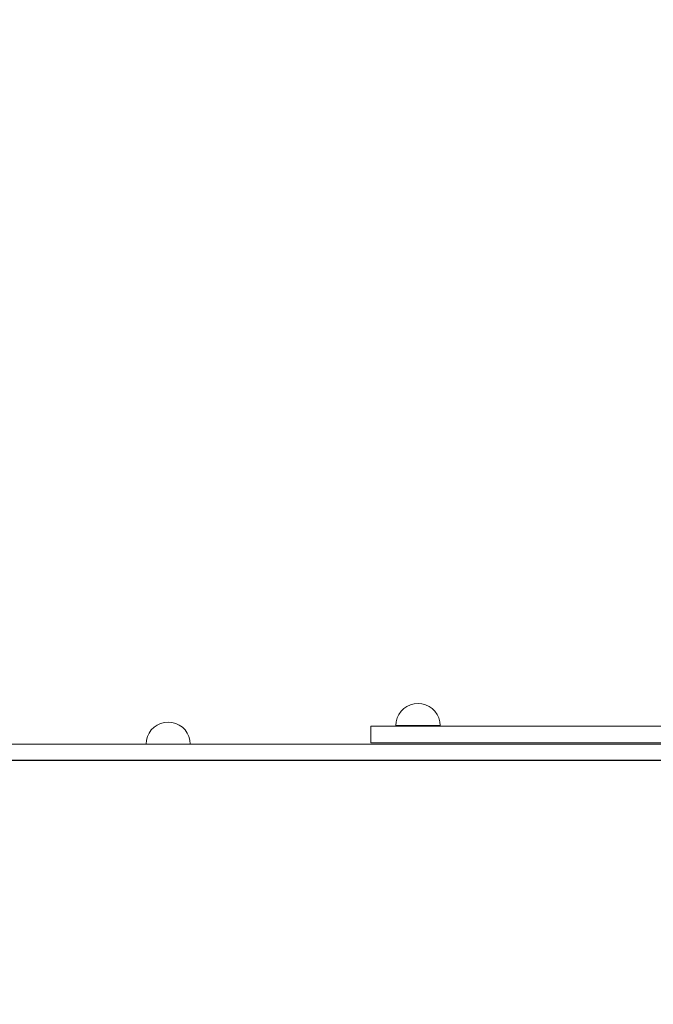
# Model space of a CAD drawing. Units: millimetres. Extents: x 11866 to 21137, y 14676 to 20512.
# Drawn here: x 14361 to 14935, y 17771 to 18664 of the extents above; entities that cross this region are included whole.
import ezdxf

# ---------------------------------------------------------------- set-up
doc = ezdxf.new("R2010")
doc.units = ezdxf.units.MM
doc.header["$MEASUREMENT"] = 0
doc.linetypes.add('Wipeout_Contour', pattern=[1000, 0, -1000])
doc.layers.add('STREFA', color=7, linetype='Continuous')
doc.layers.add('STREFA_Nr_pióra__7', color=7, linetype='Continuous', lineweight=18)
doc.layers.add('ZESTAW_Nr_pióra__7', color=7, linetype='Continuous', lineweight=18)
doc.styles.add('GENERATED_STYLE_1', font='txt')
doc.dimstyles.new('GENERATED_STYLE__1', dxfattribs={"dimtxt": 200, "dimasz": 137.681159, "dimexe": 0.18, "dimexo": 0, "dimgap": 0.09, "dimtad": 1, "dimtih": 1, "dimtoh": 1, "dimdec": 0, "dimlfac": 0.1, "dimzin": 0, "dimdsep": 46, "dimtxsty": 'GENERATED_STYLE_1', "dimblk": 'ARROWHEAD_5', "dimblk1": 'ARROWHEAD_5', "dimblk2": 'ARROWHEAD_5', "dimcen": 0.09, "dimclrd": 7, "dimclre": 7, "dimclrt": 7, "dimazin": 0, "dimtfac": 1, "dimtdec": 4, "dimtmove": 0, "dimatfit": 3, "dimfxl": 0, "dimtolj": 1, "dimtzin": 0, "dimarcsym": 0})

# ---------------------------------------------------------------- blocks, each defined once
blk = doc.blocks.new('*D1')
at = {"layer": 'STREFA_Nr_pióra__7', "linetype": 'Continuous'}
for points in [[(11865.91, 20209.53), (12005.87, 20172.03), (12005.87, 20247.03)], [(20544.05, 20209.53), (20404.09, 20247.03), (20404.09, 20172.03)]]:
    blk.add_hatch(color=256, dxfattribs=at).paths.add_polyline_path(points)
for p, q in [((11865.91, 20073.66), (11865.91, 20345.4)), ((20544.05, 20073.66), (20544.05, 20345.4)), ((11865.91, 20209.53), (12005.87, 20247.03)), ((12005.87, 20247.03), (12005.87, 20172.03)), ((20544.05, 20209.53), (20404.09, 20247.03)), ((20404.09, 20172.03), (20404.09, 20247.03)), ((11865.91, 20209.53), (12005.87, 20172.03)), ((12005.87, 20209.53), (20404.09, 20209.53)), ((20544.05, 20209.53), (20404.09, 20172.03))]:
    blk.add_line(p, q, dxfattribs=at)
at = {"color": 254, "linetype": 'Wipeout_Contour', "lineweight": 0, "ltscale": 104057.658934}
blk.add_wipeout([(15952.32, 20224.53), (16457.64, 20224.53), (16457.64, 20474.53), (15952.32, 20474.53)], dxfattribs=at).dxf.layer = 'STREFA'
at = {"layer": 'STREFA_Nr_pióra__7', "insert": (15977.32, 20249.53), "char_height": 200, "attachment_point": 7, "style": 'GENERATED_STYLE_1'}
blk.add_mtext('\\A1;{\\fArial|b0|i0|c238|p38;868}', dxfattribs=at)
blk = doc.blocks.new('ARROWHEAD_5')
at = {"color": 0, "linetype": 'Continuous', "lineweight": 0}
blk.add_line((0, 0), (-1, 0), dxfattribs=at)
blk.add_solid([(-1, 0.2679), (0, 0), (-1, -0.2679), (-1, 0.2679)], dxfattribs=at)

msp = doc.modelspace()

# ---------------------------------------------------------------- linework, layer by layer
at = {"layer": 'ZESTAW_Nr_pióra__7', "linetype": 'Continuous'}
for p, q in [((14715.12, 18042.71), (14711.96, 18041.24)), ((14718.49, 18043.62), (14715.12, 18042.71)), ((14721.96, 18043.92), (14718.49, 18043.62)), ((14721.96, 18043.92), (14725.43, 18043.62)), ((14725.43, 18043.62), (14728.8, 18042.71)), ((14728.8, 18042.71), (14731.96, 18041.24)), ((14704.64, 18033.92), (14703.16, 18030.76)), ((14706.64, 18036.78), (14704.64, 18033.92)), ((14709.1, 18039.24), (14706.64, 18036.78)), ((14711.96, 18041.24), (14709.1, 18039.24)), ((14731.96, 18041.24), (14734.81, 18039.24)), ((14734.81, 18039.24), (14737.28, 18036.78)), ((14737.28, 18036.78), (14739.28, 18033.92)), ((14739.28, 18033.92), (14740.75, 18030.76)), ((14488.41, 18025.82), (14485.25, 18024.35)), ((14491.77, 18026.73), (14488.41, 18025.82)), ((14495.25, 18027.03), (14491.77, 18026.73)), ((14495.25, 18027.03), (14498.72, 18026.73)), ((14498.72, 18026.73), (14502.09, 18025.82)), ((14502.09, 18025.82), (14505.25, 18024.35)), ((14702.26, 18027.39), (14701.96, 18023.92)), ((14703.16, 18030.76), (14702.26, 18027.39)), ((14740.75, 18030.76), (14741.65, 18027.39)), ((14741.65, 18027.39), (14741.96, 18023.92)), ((14477.93, 18017.03), (14476.45, 18013.87)), ((14479.93, 18019.89), (14477.93, 18017.03)), ((14482.39, 18022.35), (14479.93, 18019.89)), ((14485.25, 18024.35), (14482.39, 18022.35)), ((14505.25, 18024.35), (14508.1, 18022.35)), ((14508.1, 18022.35), (14510.57, 18019.89)), ((14510.57, 18019.89), (14512.57, 18017.03)), ((14512.57, 18017.03), (14514.04, 18013.87)), ((14679.08, 18023.18), (14679.53, 18023.18)), ((14679.08, 18008.29), (14679.08, 18023.18)), ((14679.53, 18023.18), (14685.55, 18023.18)), ((14685.55, 18023.18), (14696.86, 18023.18)), ((14696.86, 18023.18), (14712.74, 18023.18)), ((14701.96, 18023.92), (14702.26, 18023.92)), ((14702.26, 18023.92), (14703.16, 18023.92)), ((14703.16, 18023.92), (14704.64, 18023.92)), ((14704.64, 18023.92), (14706.64, 18023.92)), ((14706.64, 18023.92), (14709.1, 18023.92)), ((14709.1, 18023.92), (14711.96, 18023.92)), ((14711.96, 18023.92), (14715.12, 18023.92)), ((14712.74, 18023.18), (14732.21, 18023.18)), ((14715.12, 18023.92), (14718.49, 18023.92)), ((14718.49, 18023.92), (14721.96, 18023.92)), ((14721.96, 18023.92), (14725.43, 18023.92)), ((14725.43, 18023.92), (14728.8, 18023.92)), ((14728.8, 18023.92), (14731.96, 18023.92)), ((14731.96, 18023.92), (14734.81, 18023.92)), ((14732.21, 18023.18), (14754.07, 18023.18)), ((14734.81, 18023.92), (14737.28, 18023.92)), ((14737.28, 18023.92), (14739.28, 18023.92)), ((14739.28, 18023.92), (14740.75, 18023.92)), ((14740.75, 18023.92), (14741.65, 18023.92)), ((14741.65, 18023.92), (14741.96, 18023.92)), ((14754.07, 18023.18), (14776.95, 18023.18)), ((14776.95, 18023.18), (14797.62, 18023.18)), ((14797.62, 18023.18), (14816.84, 18023.18)), ((14816.84, 18023.18), (14833.32, 18023.18)), ((14833.32, 18023.18), (14845.99, 18023.18)), ((14845.99, 18023.18), (14853.99, 18023.18)), ((14853.99, 18023.18), (14856.8, 18023.18)), ((14856.8, 18023.18), (14857.05, 18023.18)), ((14857.05, 18023.18), (14862.1, 18023.18)), ((14862.1, 18023.18), (14873.12, 18023.18)), ((14873.12, 18023.18), (14889.28, 18023.18)), ((14889.28, 18023.18), (14909.37, 18023.18)), ((14909.37, 18023.18), (14931.89, 18023.18)), ((14931.89, 18023.18), (15030.21, 18023.18)), ((13296.43, 18007.05), (14479.72, 18007.05)), ((14475.55, 18010.5), (14475.25, 18007.03)), ((14475.25, 18007.03), (14475.55, 18007.03)), ((14476.45, 18013.87), (14475.55, 18010.5)), ((14475.55, 18007.03), (14476.45, 18007.03)), ((14476.45, 18007.03), (14477.93, 18007.03)), ((14477.93, 18007.03), (14479.93, 18007.03)), ((14479.72, 18007.05), (14525.44, 18007.05)), ((14479.93, 18007.03), (14482.39, 18007.03)), ((14482.39, 18007.03), (14485.25, 18007.03)), ((14485.25, 18007.03), (14488.41, 18007.03)), ((14488.41, 18007.03), (14491.77, 18007.03)), ((14491.77, 18007.03), (14495.25, 18007.03)), ((14495.25, 18007.03), (14498.72, 18007.03)), ((14498.72, 18007.03), (14502.09, 18007.03)), ((14502.09, 18007.03), (14505.25, 18007.03)), ((14505.25, 18007.03), (14508.1, 18007.03)), ((14508.1, 18007.03), (14510.57, 18007.03)), ((14510.57, 18007.03), (14512.57, 18007.03)), ((14512.57, 18007.03), (14514.04, 18007.03)), ((14514.04, 18013.87), (14514.94, 18010.5)), ((14514.04, 18007.03), (14514.94, 18007.03)), ((14514.94, 18010.5), (14515.25, 18007.03)), ((14514.94, 18007.03), (14515.25, 18007.03)), ((14525.44, 18007.05), (14573.94, 18007.05)), ((14573.94, 18007.05), (14624.72, 18007.05)), ((14624.72, 18007.05), (14677.02, 18007.05)), ((14677.02, 18007.05), (14998.21, 18007.05)), ((14679.08, 18008.29), (14679.53, 18008.29)), ((14679.53, 18008.29), (14685.55, 18008.29)), ((14685.55, 18008.29), (14696.86, 18008.29)), ((14696.86, 18008.29), (14712.74, 18008.29)), ((14712.74, 18008.29), (14732.21, 18008.29)), ((14732.21, 18008.29), (14754.07, 18008.29)), ((14754.07, 18008.29), (14776.95, 18008.29)), ((14776.95, 18008.29), (14797.62, 18008.29)), ((14797.62, 18008.29), (14816.84, 18008.29)), ((14816.84, 18008.29), (14833.32, 18008.29)), ((14833.32, 18008.29), (14845.99, 18008.29)), ((14845.99, 18008.29), (14853.99, 18008.29)), ((14853.99, 18008.29), (14856.8, 18008.29)), ((14856.8, 18008.29), (14857.05, 18008.29)), ((14857.05, 18008.29), (14862.1, 18008.29)), ((14862.1, 18008.29), (14873.12, 18008.29)), ((14873.12, 18008.29), (14889.28, 18008.29)), ((14889.28, 18008.29), (14909.37, 18008.29)), ((14909.37, 18008.29), (14931.89, 18008.29)), ((14931.89, 18008.29), (15030.21, 18008.29)), ((13296.43, 17992.08), (14479.72, 17992.08)), ((14494.24, 17992.39), (13298.01, 17992.39)), ((14479.72, 17992.08), (14525.44, 17992.08)), ((14536.48, 17992.39), (14494.24, 17992.39)), ((14525.44, 17992.08), (14573.94, 17992.08)), ((14581.74, 17992.39), (14536.48, 17992.39)), ((14624.72, 17992.08), (14573.94, 17992.08)), ((14629.31, 17992.39), (14581.74, 17992.39)), ((14624.72, 17992.08), (14677.02, 17992.08)), ((14678.44, 17992.39), (14629.31, 17992.39)), ((14677.02, 17992.08), (14998.21, 17992.08)), ((14728.35, 17992.39), (14678.44, 17992.39)), ((15044.05, 17992.39), (14728.35, 17992.39))]:
    msp.add_line(p, q, dxfattribs=at)

# ---------------------------------------------------------------- next in the draw order: dimensions: what is measured, and where the dimension line sits
at = {"layer": 'STREFA', "linetype": 'Continuous'}
dim = msp.add_linear_dim(base=(20544.05, 20209.53), p1=(11865.91, 17688.45), p2=(20544.05, 17462.33), dimstyle='GENERATED_STYLE__1', dxfattribs=at)
dim.commit()
dim.dimension.update_dxf_attribs({"geometry": '*D1', "text_midpoint": (16204.98, 20349.53), "dimtype": 160})

doc.saveas('drawing.dxf')
